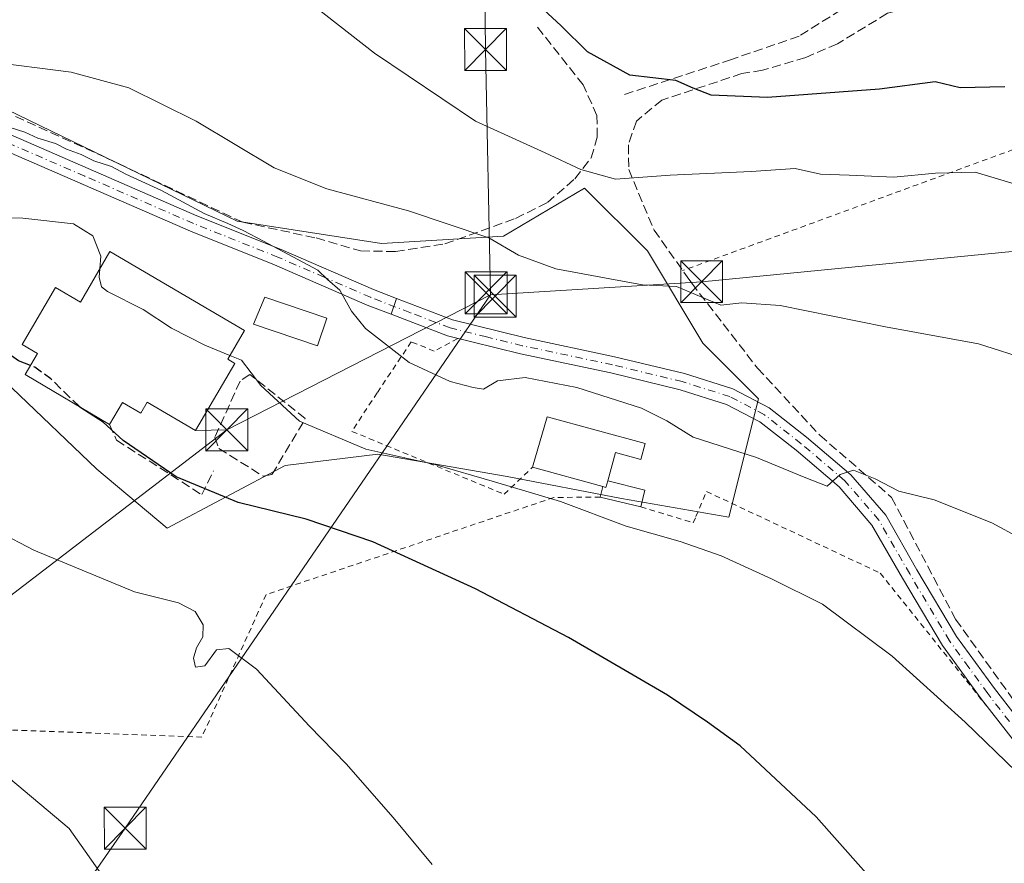
# Model space of a CAD drawing. Units: metres. Extents: x 623667 to 627107, y 4775822 to 4778198.
# Drawn here: x 626440 to 626616, y 4776896 to 4777046 of the extents above; entities that cross this region are included whole.
import ezdxf

# ---------------------------------------------------------------- set-up
doc = ezdxf.new("R2010")
doc.units = ezdxf.units.M
doc.header["$MEASUREMENT"] = 0
for name, pattern in [('DGN Style 2', [1.6480167562047852, 0.988810053722871, -0.6592067024819142]), ('DGN Style 3', [2.307223458686699, 1.648016756204785, -0.6592067024819142]), ('DGN Style 4', [2.6384748266838614, 1.318413404963828, -0.6592067024819142, 0.001648016756204785, -0.6592067024819142])]:
    doc.linetypes.add(name, pattern=pattern)
for name, color, linetype, lineweight in [('Alambrada', 7, 'DGN Style 2', 0), ('Cima', 7, 'Continuous', 0), ('Comarca CxS', 21, 'Continuous', 0), ('Comunidad Autónoma CxS', 142, 'Continuous', 0), ('Curva de nivel maestra', 30, 'Continuous', 30), ('Curva de nivel maestra oculto', 30, 'DGN Style 3', 30), ('Curva de nivel normal', 30, 'Continuous', 0), ('Edificación Cxs', 1, 'Continuous', 13), ('Edificación ligera Cxs', 1, 'Continuous', 0), ('Municipio CxS', 4, 'Continuous', 0), ('Muro lineal', 1, 'DGN Style 3', 13), ('Núcleo urbano CxS', 7, 'Continuous', 0), ('Pista pavimentada Cxs', 135, 'Continuous', 0), ('Pista pavimentada eje', 135, 'DGN Style 4', 0), ('Prado CxS', 92, 'Continuous', 0), ('Provincia CxS', 1, 'Continuous', 0), ('Tendido', 6, 'Continuous', 0), ('Torre de tendido puntual', 7, 'Continuous', 0)]:
    doc.layers.add(name, color=color, linetype=linetype, lineweight=lineweight)

# ---------------------------------------------------------------- blocks, each defined once
blk = doc.blocks.new('5TTEND')
at = {"layer": 'Cima', "color": 7, "linetype": 'Continuous', "lineweight": 0}
for p, q in [((-0.375, 0.3754), (0.375, -0.3746)), ((0.3720000000000001, 0.3784000000000001), (-0.3720000000000001, -0.3776))]:
    blk.add_line(p, q, dxfattribs=at)
at = {"layer": 'Cima', "color": 7, "linetype": 'Continuous', "lineweight": 0, "flags": 128}
blk.add_lwpolyline([(-0.375, -0.3746), (0.375, -0.3746), (0.375, 0.3754), (-0.375, 0.3754), (-0.3720000000000001, -0.3776)], dxfattribs=at)

msp = doc.modelspace()

# ---------------------------------------------------------------- linework, layer by layer
at = {"layer": 'Alambrada', "color": 7, "linetype": 'DGN Style 2', "lineweight": 0}
for points in [[(626673.5701000001, 4776882.2501, 556.7388000000064), (626677.2901, 4776884.7501, 556.3693000000058), (626681.7901, 4776899.7501, 557.6263999999937), (626682.0401, 4776900.7501, 557.7445000000008), (626682.2901, 4776901.7501, 557.8653000000049), (626692.5401, 4776920.4901, 568.7932000000001), (626709.6319000004, 4776939.380999999, 568.9426999999996), (626682.4856000004, 4776965.257300001, 573.2255000000005), (626674.7067999998, 4776972.4011, 573.5791000000027), (626664.7055000003, 4776992.086100001, 575.2553999999947), (626661.2130000005, 4777011.612400001, 576.3058000000019), (626622.3201000001, 4777024.960100001, 572.7434000000068), (626558.5016000001, 4777001.611099999, 566.4817000000039)], [(626518.2801000001, 4776989.460100001, 562.2056000000011), (626514.0601000005, 4776987.220100001, 561.4361999999965), (626509.9401000004, 4776988.840100001, 560.800700000007), (626503.8201000001, 4776979.720100001, 561.368100000007), (626499.3201000001, 4776972.850099999, 560.4523999999947), (626526.5601000005, 4776961.600099999, 560.1008000000002), (626531.6201, 4776966.420100001, 561.4709000000003)], [(626551.0201000003, 4776959.350099999, 558.5622000000003), (626560.3901000004, 4776956.4801, 557.4164000000019), (626560.8901000004, 4776957.600099999, 557.8858000000037), (626562.7701000003, 4776962.100099999, 558.968200000003), (626593.8800999997, 4776947.4801, 558.5384000000049), (626612.9101, 4776923.7401, 556.1321000000025)], [(626543.7701000003, 4776961.100099999, 558.4839999999967), (626535.4600999998, 4776961.020099999, 556.3822999999975), (626483.9700999996, 4776943.6601, 546.4372000000003), (626472.4700999996, 4776918.170100001, 542.7537000000011), (626417.4901000002, 4776920.170100001, 539.9618000000046), (626355.2600999996, 4776873.190099999, 533.6114999999991)]]:
    msp.add_polyline3d(points, dxfattribs=at)
at = {"layer": 'Comarca CxS', "color": 21, "linetype": 'Continuous', "lineweight": 0}
msp.add_3dface([(627098.6000009766, 4775884.699982212), (623709.2000009504, 4775822.389982211), (623667.1700009502, 4778135.969982189), (627055.4300009762, 4778198.289982191)], dxfattribs=at)
at = {"layer": 'Comunidad Autónoma CxS', "color": 142, "linetype": 'Continuous', "lineweight": 0}
msp.add_3dface([(627098.6000009766, 4775884.699982212), (623709.2000009504, 4775822.389982211), (623667.1700009502, 4778135.969982189), (627055.4300009762, 4778198.289982191)], dxfattribs=at)
at = {"layer": 'Curva de nivel maestra', "color": 30, "linetype": 'Continuous', "lineweight": 30, "flags": 128}
for points, elevation in [([(626616.1799999997, 4777034.4901), (626608.1699999999, 4777034.280099999), (626603.7300000006, 4777035.360099999), (626593.7199999997, 4777034.0601), (626573.7199999997, 4777032.600099999), (626563.6399999997, 4777032.9901), (626560.3899999997, 4777034.220100001), (626557.2999999998, 4777035.600099999), (626549.0499999998, 4777036.5601), (626541.5099999999, 4777040.720100001), (626536.7400000002, 4777045.420100001), (626530.3899999997, 4777051.370100001), (626525.8499999996, 4777054.9901), (626523.0199999996, 4777057.860099999), (626520.5700000003, 4777059.9901), (626518.5599999997, 4777062.4301), (626510.9699999997, 4777068.120100001), (626501.8600000005, 4777073.0801), (626496.0800000001, 4777075.170100001), (626489.6200000001, 4777076.5101), (626474.5899999999, 4777078.970100001), (626433.0099999999, 4777084.390100001)], 575), ([(626441.7784000002, 4776984.627699999), (626439.6399999997, 4776985.4801), (626437.3026000002, 4776987.125800001)], 550), ([(626594.6399999997, 4776890.110099999), (626582.3899999997, 4776903.880100001), (626568.7800000003, 4776916.590100001), (626562.9699999997, 4776920.800100001), (626555.8099999997, 4776925.6601), (626538.0599999997, 4776935.960100001), (626521.4199999999, 4776944.670100001), (626503.04, 4776953.110099999), (626491.1100000005, 4776957.1601), (626478.9699999997, 4776960.140100001), (626467.8799999999, 4776964.7401), (626458.3799999999, 4776971.210100001), (626454.7800000003, 4776974.5001), (626450.6399999997, 4776977.200099999), (626450.5679000001, 4776977.2698)], 550)]:
    msp.add_lwpolyline(points, dxfattribs=dict(at, elevation=elevation))
at = {"layer": 'Curva de nivel maestra oculto', "color": 30, "linetype": 'DGN Style 3', "lineweight": 30, "elevation": 550, "flags": 128}
msp.add_lwpolyline([(626450.5679000001, 4776977.2698), (626445.4299999997, 4776982.2401), (626442.5499999998, 4776984.3201), (626441.7784000002, 4776984.627699999)], dxfattribs=at)
at = {"layer": 'Curva de nivel normal', "color": 30, "linetype": 'Continuous', "lineweight": 0, "flags": 128}
for points, elevation in [([(626437.4699999997, 4777060.08), (626447.4199999999, 4777059.710000001), (626464.1299999999, 4777060.4), (626471.5, 4777060.220000001), (626477.9800000006, 4777058.380000001), (626487.8600000005, 4777052.689999999), (626503.3899999997, 4777040.529999999), (626521.4500000002, 4777028.34), (626533.8799999999, 4777022.699999999), (626540.2999999998, 4777019.680000001), (626546.4900000002, 4777017.99), (626556.2699999996, 4777018.66), (626570.7599999999, 4777019.32), (626578.6299999999, 4777019.859999999), (626583.1600000003, 4777018.880000001), (626588.3099999997, 4777018.689999999), (626596.2800000003, 4777018.32), (626603.7699999996, 4777019.050000001), (626610.8600000005, 4777019.24), (626620.04, 4777016.5)], 570), ([(626620.8099999997, 4776985.52), (626611.4600000001, 4776988.51), (626594.8200000003, 4776991.539999999), (626575.9800000006, 4776995.380000001), (626569.0800000001, 4776995.84), (626565.3700000001, 4776995.4), (626557.4000000004, 4776998.779999999), (626551.3300000001, 4776999.039999999), (626545.4600000001, 4777000.119999999), (626535.8099999997, 4777001.91), (626529.1600000003, 4777004.380000001), (626523.8300000001, 4777007.470000001), (626509.4400000004, 4777012.279999999), (626494.8200000003, 4777016.220000001), (626485.3899999997, 4777020.02), (626471.4699999997, 4777028.33), (626459.3899999997, 4777034.32), (626449.0499999998, 4777037.100000001), (626434.0499999998, 4777039.039999999)], 565), ([(626438.1799999997, 4777027.230000001), (626440.7800000003, 4777026.350000001), (626443.1100000005, 4777025.279999999), (626446.2599999999, 4777024.350000001), (626448.2599999999, 4777023.350000001), (626450.8399999999, 4777022.4), (626453.1399999997, 4777021.230000001), (626456.3200000003, 4777020.220000001), (626458.8300000001, 4777018.880000001), (626465.2400000002, 4777015.949999999), (626472.9000000004, 4777011.84), (626477.1100000005, 4777010.050000001), (626479.8700000001, 4777008.810000001), (626483.4699999997, 4777006.850000001), (626493.2199999997, 4777001.66), (626494.9500000002, 4776999.99), (626497.1299999999, 4776998.119999999), (626499.2199999997, 4776994.350000001), (626501.7599999999, 4776991.25), (626509.5700000003, 4776985.15), (626516.9100000003, 4776981.789999999), (626521.0099999999, 4776980.689999999), (626522.8799999999, 4776980.41), (626525.3799999999, 4776981.859999999), (626530.2999999998, 4776982.470000001), (626539.5800000001, 4776980.680000001), (626551.1299999999, 4776977.02), (626555.7000000002, 4776974.74), (626560.4100000003, 4776971.810000001), (626571.7400000002, 4776968.199999999), (626580.25, 4776964.65), (626584.4000000004, 4776963.029999999), (626586.7100000001, 4776965.130000001), (626589.1100000005, 4776965.92), (626592.9600000001, 4776964.350000001), (626597.2300000006, 4776962.130000001), (626603.5300000003, 4776960.600000001), (626613.8600000005, 4776956.460000001), (626634.1500000004, 4776945.52)], 560), ([(626429.7199999997, 4777011.050000001), (626440.4000000004, 4777011), (626449.4900000002, 4777010), (626452.9699999997, 4777007.800000001), (626454.3899999997, 4777004.199999999), (626454.1869000001, 4777001.898200001)], 555), ([(626454.1869000001, 4777001.898200001), (626454.0599999997, 4777000.460000001), (626454.4900000002, 4776998.710000001), (626455.5599999997, 4776997.859999999), (626461.9699999997, 4776994.65), (626467.04, 4776991.289999999), (626473, 4776988.24), (626477.4741000002, 4776986.427100001)], 555), ([(626477.4741000002, 4776986.427100001), (626479.54, 4776985.59), (626483.0199999996, 4776981.07), (626489.9400000004, 4776974.65), (626501.79, 4776969.680000001), (626514.1799999997, 4776966.92), (626524.8499999996, 4776963.84), (626536.6699999999, 4776960.33), (626548.3899999997, 4776955.880000001), (626558.0499999998, 4776953.16), (626565.3899999997, 4776950.609999999), (626574.3899999997, 4776946.439999999), (626583.5599999997, 4776941.949999999), (626596, 4776932.65), (626609.0499999998, 4776920.82), (626618.2100000001, 4776912.029999999)], 555.0000000000001), ([(626513.6600000003, 4776895.380000001), (626506.6900000004, 4776903.75), (626498.3099999997, 4776913.369999999), (626491.7400000002, 4776920.130000001), (626482.2400000002, 4776930.300000001), (626477.2999999998, 4776934.02), (626475.0999999996, 4776933.789999999), (626472.9800000006, 4776930.9), (626471.3099999997, 4776930.67), (626470.9800000006, 4776932.26), (626471.5300000003, 4776934.140000001), (626472.6200000001, 4776936.109999999), (626472.7000000002, 4776938.230000001), (626471.29, 4776940.640000001), (626468.3099999997, 4776942.17), (626460.4199999999, 4776944.17), (626442.4100000003, 4776951.57), (626423.1600000003, 4776961.630000001)], 545), ([(626436.7000000002, 4776911.890000001), (626448.7199999997, 4776901.82), (626455.5599999997, 4776892.07)], 540)]:
    msp.add_lwpolyline(points, dxfattribs=dict(at, elevation=elevation))
at = {"layer": 'Edificación Cxs', "color": 1, "linetype": 'Continuous', "lineweight": 13, "flags": 128}
for points, elevation in [([(626456.0000999998, 4777005.040100001), (626480.1001000004, 4776990.920100001), (626477.0900999998, 4776985.770099999), (626478.3701, 4776985.0101), (626471.3201000001, 4776973.0001), (626462.6801000005, 4776978.0601), (626461.5301000001, 4776976.090100001), (626458.2600999996, 4776978.0101), (626455.9600999998, 4776974.100099999), (626440.8201000001, 4776983.0001), (626443.0401, 4776986.770099999), (626440.3000999996, 4776988.380100001), (626446.2901, 4776998.5801), (626450.7600999996, 4776995.960100001)], 561.559800000003), ([(626551.8000999996, 4776970.6601), (626551.0301000001, 4776967.8101), (626546.4801000003, 4776969.050100001), (626545.1001000004, 4776963.970100001), (626544.7901, 4776962.8301), (626544.2301000003, 4776962.9801), (626531.6201, 4776966.420100001), (626534.2600999996, 4776975.460100001)], 561.6858999999969)]:
    msp.add_lwpolyline(points, close=True, dxfattribs=dict(at, elevation=elevation))
at = {"layer": 'Edificación Cxs', "color": 1, "linetype": 'Continuous', "lineweight": 13, "extrusion": (0.112784276819389, -0.03076747916312142, 0.9931430255145904), "elevation": -75754.67820753447, "flags": 128}
msp.add_lwpolyline([(4773451.961526443, 648344.7375977383), (4773451.961526443, 648357.8986383495)], dxfattribs=at)
at = {"layer": 'Edificación Cxs', "color": 1, "linetype": 'Continuous', "lineweight": 13, "extrusion": (0.068584274023507, -0.5009005152477853, 0.8627832121577075), "elevation": -2349329.036698276, "flags": 128}
msp.add_lwpolyline([(1268777.253670537, 4010335.479350356), (1268777.788145442, 4010335.219052191), (1268778.249927902, 4010336.479401667)], dxfattribs=at)
at = {"layer": 'Edificación Cxs', "color": 1, "linetype": 'Continuous', "lineweight": 13}
for points in [[(626455.9600999998, 4776974.100099999, 551.516499999998), (626440.8201000001, 4776983.0001, 551.4839000000065), (626443.0401, 4776986.770099999, 553.7513000000035), (626440.3000999996, 4776988.380100001, 553.120299999995), (626446.2901, 4776998.5801, 555.9903000000049), (626450.7600999996, 4776995.960100001, 559.5587999999989), (626456.0000999998, 4777005.040100001, 558.9323000000004)], [(626456.0000999998, 4777005.040100001, 558.9323000000004), (626480.1001000004, 4776990.920100001, 559.491399999999), (626477.0900999998, 4776985.770099999, 561.5598000000027), (626478.3701, 4776985.0101, 559.9891000000061), (626471.3201000001, 4776973.0001, 552.8347000000067), (626462.6801000005, 4776978.0601, 554.198900000003), (626461.5301000001, 4776976.090100001, 553.2263999999996), (626458.2600999996, 4776978.0101, 553.9904999999999), (626455.9600999998, 4776974.100099999, 551.516499999998)], [(626494.8201000001, 4776993.090100001, 559.765400000004), (626493.1401000004, 4776988.130100001, 558.4924000000028), (626481.7001, 4776992.0001, 558.3611999999994), (626483.7200999996, 4776996.850099999, 558.3322999999946), (626494.8201000001, 4776993.090100001, 559.765400000004)], [(626531.6201, 4776966.420100001, 561.4709000000003), (626534.2600999996, 4776975.460100001, 560.6857000000019), (626551.8000999996, 4776970.6601, 560.2114000000003), (626551.0301000001, 4776967.8101, 560.0816999999952), (626546.4801000003, 4776969.050100001, 561.6858999999968), (626545.1001000004, 4776963.970100001, 560.4379000000044)]]:
    msp.add_polyline3d(points, dxfattribs=at)
msp.add_3dface([(626494.8201000001, 4776993.090100001, 559.765400000004), (626493.1401000004, 4776988.130100001, 559.765400000004), (626481.7001, 4776992.0001, 559.765400000004), (626483.7200999996, 4776996.850099999, 559.765400000004)], dxfattribs=at)
at = {"layer": 'Edificación ligera Cxs', "color": 1, "linetype": 'Continuous', "lineweight": 0, "elevation": 560.7753999999986, "flags": 128}
msp.add_lwpolyline([(626544.2301000003, 4776962.9801), (626544.7901, 4776962.8301), (626545.1001000004, 4776963.970100001), (626551.7401000002, 4776962.350099999), (626551.0201000003, 4776959.350099999), (626543.7701000003, 4776961.100099999)], close=True, dxfattribs=at)
at = {"layer": 'Edificación ligera Cxs', "color": 1, "linetype": 'Continuous', "lineweight": 0, "extrusion": (0.068584274023507, -0.5009005152477853, 0.8627832121577075), "elevation": -2349329.036698276, "flags": 128}
msp.add_lwpolyline([(1268777.253670537, 4010335.479350356), (1268777.788145442, 4010335.219052191), (1268778.249927902, 4010336.479401667)], dxfattribs=at)
at = {"layer": 'Edificación ligera Cxs', "color": 1, "linetype": 'Continuous', "lineweight": 0, "extrusion": (-0.1770177717512811, -0.5564245515754445, 0.811822903648497), "elevation": -2768474.676153041, "flags": 128}
msp.add_lwpolyline([(-851137.6286428928, 3850072.278904772), (-851130.8100055625, 3850072.856911007), (-851130.5866337459, 3850069.066560196)], dxfattribs=at)
at = {"layer": 'Edificación ligera Cxs', "color": 1, "linetype": 'Continuous', "lineweight": 0, "extrusion": (-0.1423945091179001, -0.5819601679354144, 0.8006535872083861), "elevation": -2868770.324401407, "flags": 128}
msp.add_lwpolyline([(-526748.4493565082, 3834658.740560684), (-526748.4493565082, 3834661.157909004)], dxfattribs=at)
at = {"layer": 'Edificación ligera Cxs', "color": 1, "linetype": 'Continuous', "lineweight": 0, "extrusion": (-0.01019179933901293, 0.002460089495623811, 0.9999450360824375), "elevation": 5924.59674492318, "flags": 128}
msp.add_lwpolyline([(626524.1710328861, 4776959.230258603), (626516.9206124359, 4776960.980263898)], dxfattribs=at)
at = {"layer": 'Municipio CxS', "color": 4, "linetype": 'Continuous', "lineweight": 0}
msp.add_3dface([(627098.6000009766, 4775884.699982212), (623709.2000009504, 4775822.389982211), (623667.1700009502, 4778135.969982189), (627055.4300009762, 4778198.289982191)], dxfattribs=at)
at = {"layer": 'Muro lineal', "color": 1, "linetype": 'DGN Style 3', "lineweight": 13}
for points in [[(626502.9200999998, 4777092.3201, 580.4799000000058), (626502.4101, 4777088.800100001, 578.806500000006), (626523.4801000003, 4777082.390100001, 579.005799999999), (626526.3901000004, 4777084.8301, 579.7532000000066), (626528.6201, 4777084.840100001, 579.6181999999973), (626531.7100999998, 4777105.890100001, 584.3027000000002), (626534.7600999996, 4777113.470100001, 586.8879000000015), (626536.1901000004, 4777118.090100001, 588.7934999999999), (626543.5301000001, 4777121.3101, 590.718599999993), (626548.1401000004, 4777119.3301, 588.1499999999943), (626555.0201000003, 4777114.610099999, 588.1251000000047), (626566.5301000001, 4777105.890100001, 588.0228000000062), (626578.9700999996, 4777096.4301, 587.4618000000046), (626585.6700999998, 4777090.9801, 587.2075000000041), (626600.9801000003, 4777071.2401, 590.7709999999934), (626605.6700999998, 4777062.8101, 585.2262999999948), (626601.3000999996, 4777058.710100001, 583.9937999999966), (626598.7401000002, 4777056.290100001, 583.1002000000008), (626591.4401000004, 4777049.940099999, 580.978099999993), (626586.8501000004, 4777048.2401, 580.2600999999995), (626579.3501000004, 4777043.550100001, 578.9977000000072), (626567.2301000003, 4777039.370100001, 577.3723000000027), (626547.9401000004, 4777033.0801, 576.0342999999993)], [(626648.3000999996, 4777048.340100001, 584.3855999999942), (626643.6201, 4777049.9801, 582.4198000000034), (626637.8901000004, 4777050.840100001, 582.6103000000003), (626611.5500999996, 4777050.7601, 582.6230999999971), (626603.0701000001, 4777049.7501, 581.9407999999967), (626595.1801000005, 4777047.630100001, 580.8776000000071), (626586.2100999998, 4777042.190099999, 578.9642000000022), (626580.5301000001, 4777039.7501, 578.1260000000038), (626572.8000999996, 4777037.450099999, 577.4459999999963), (626569.1201, 4777036.850099999, 577.0271999999968), (626554.8000999996, 4777032.110099999, 575.1119999999937), (626550.2301000003, 4777028.360099999, 574.8674000000028), (626548.8000999996, 4777024.110099999, 573.1748999999982), (626548.8601000002, 4777019.700099999, 571.3944000000047), (626553.3901000004, 4777008.860099999, 567.9804000000004), (626559.3400999998, 4777000.470100001, 566.8840999999958), (626560.1300999997, 4776999.360099999, 567.5282000000007), (626571.8901000004, 4776984.1801, 570.6395000000048), (626583.0701000001, 4776972.1501, 562.4349999999977), (626595.9101, 4776961.040100001, 560.0020999999979), (626607.3701, 4776939.2401, 557.4238999999943), (626620.4600999998, 4776920.950099999, 556.4771999999939), (626631.8501000004, 4776907.4301, 555.9603999999963), (626644.1401000004, 4776893.7401, 555.485799999995)], [(626426.4801000003, 4777034.9301, 563.2701999999991), (626455.3601000002, 4777021.790100001, 561.4459000000061), (626479.8000999996, 4777010.2501, 561.7002000000066), (626492.9001000002, 4777007.440099999, 562.6469999999972), (626500.8601000002, 4777005.130100001, 562.6419000000024), (626507.1201, 4777005.0101, 563.392200000002), (626515.9600999998, 4777006.380100001, 564.5810000000056), (626528.6201, 4777010.940099999, 566.8451999999961), (626534.3000999996, 4777013.770099999, 568.0917999999947), (626539.2301000003, 4777018.050100001, 570.0065999999933), (626542.1401000004, 4777021.770099999, 571.4410999999964), (626543.2100999998, 4777025.470100001, 573.8652000000002), (626543.1700999998, 4777029.340100001, 576.0728999999993), (626540.7200999996, 4777034.8301, 576.7857999999978), (626532.1300999997, 4777045.630100001, 577.6285000000062)], [(626483.4501, 4776964.8301, 552.3942999999999), (626485.0100999996, 4776965.110099999, 552.6649000000034), (626490.9801000003, 4776975.130100001, 556.1070999999939), (626481.0500999996, 4776983.050100001, 556.813599999994), (626479.3000999996, 4776981.8201, 557.1771000000008), (626474.8000999996, 4776971.8201, 552.8660999999993), (626475.4801000003, 4776969.8101, 552.4516000000004), (626483.4501, 4776964.8301, 552.3942999999999)], [(626455.9600999998, 4776974.100099999, 551.516499999998), (626457.1901000004, 4776971.280099999, 550.5063999999984), (626472.4301000005, 4776961.530099999, 550.2455999999949), (626474.5601000005, 4776965.780099999, 551.2967000000062)]]:
    msp.add_polyline3d(points, dxfattribs=at)
at = {"layer": 'Núcleo urbano CxS', "color": 7, "linetype": 'Continuous', "lineweight": 0}
for points in [[(626415.9545, 4777040.853700001, 564.4772999999988), (626478.7921000002, 4777010.424500001, 561.7265999999945), (626504.5887000002, 4777006.455700001, 563.773000000001), (626526.4205, 4777007.778899999, 566.0791000000027), (626540.9697000004, 4777016.376499999, 569.8573000000034), (626552.2172999998, 4777005.133099999, 567.2623000000021), (626562.1376999998, 4776988.5975, 563.4729999999981), (626572.0582999998, 4776978.6731, 562.573900000003), (626566.7660999997, 4776957.5089, 557.4328999999998), (626547.5844999999, 4776960.814300001, 557.4434000000037), (626527.0799000004, 4776964.783100001, 556.2321999999986), (626503.9291000003, 4776968.7521, 555.7317999999941), (626487.3935000002, 4776966.769500001, 553.6416999999929), (626466.2251000004, 4776955.521700001, 548.3947000000044), (626453.6584999999, 4776966.105699999, 549.075800000006), (626438.4414999997, 4776980.658500001, 549.2265999999945)], [(626438.4414999997, 4776980.658500001, 549.2265999999945), (626453.6584999999, 4776966.105699999, 549.075800000006), (626466.2251000004, 4776955.521700001, 548.3947000000044), (626487.3935000002, 4776966.769500001, 553.6416999999929), (626503.9291000003, 4776968.7521, 555.7317999999941), (626527.0799000004, 4776964.783100001, 556.2321999999986), (626547.5844999999, 4776960.814300001, 557.4434000000037), (626566.7660999997, 4776957.5089, 557.4328999999998), (626572.0582999998, 4776978.6731, 562.573900000003), (626562.1376999998, 4776988.5975, 563.4729999999981), (626552.2172999998, 4777005.133099999, 567.2623000000021), (626540.9697000004, 4777016.376499999, 569.8573000000034), (626526.4205, 4777007.778899999, 566.0791000000027), (626504.5887000002, 4777006.455700001, 563.773000000001), (626478.7921000002, 4777010.424500001, 561.7265999999945), (626415.9545, 4777040.853700001, 564.4772999999988)]]:
    msp.add_polyline3d(points, dxfattribs=at)
at = {"layer": 'Pista pavimentada Cxs', "color": 135, "linetype": 'Continuous', "lineweight": 0, "extrusion": (-0.03393909945828606, -0.09776837485507495, 0.9946303244955677), "elevation": -487744.2147658325, "flags": 128}
msp.add_lwpolyline([(-974710.3520010764, 4693000.522104935), (-974710.3520010763, 4692997.510267182)], dxfattribs=at)
msp.add_lwpolyline([(-974710.3520010764, 4693000.522104935), (-974710.3520010763, 4692997.510267182)], dxfattribs=at)
at = {"layer": 'Pista pavimentada Cxs', "color": 135, "linetype": 'Continuous', "lineweight": 0}
for points in [[(626506.3157000003, 4776993.8081, 560.777900000001), (626502.0701000001, 4776995.440099999, 560.4395999999979), (626485.4901000002, 4777002.640100001, 559.4563999999956), (626470.4101, 4777008.6501, 559.1291999999958), (626431.4200999998, 4777025.5801, 559.8947999999946), (626421.4001000002, 4777030.0001, 560.4210000000021), (626395.1901000004, 4777042.670100001, 563.1554999999935), (626384.6001000004, 4777049.170100001, 564.0776000000042), (626375.4600999998, 4777055.8101, 564.5957000000053), (626370.5601000005, 4777060.610099999, 565.3389000000025), (626367.3901000004, 4777064.770099999, 565.8102999999974), (626364.9901000002, 4777070.390100001, 566.3757000000041), (626363.8701, 4777075.470100001, 566.6500999999989), (626363.8201000001, 4777088.370100001, 566.0633999999991), (626363.3201000001, 4777094.040100001, 565.6947999999975), (626360.9001000002, 4777101.7501, 570.9544000000024), (626357.3701, 4777111.530099999, 569.0556999999973), (626353.8901000004, 4777116.4801, 575.2115999999951)], [(626357.5800999999, 4777116.450099999, 568.3717000000033), (626360.0601000005, 4777112.9301, 567.3715999999986), (626363.7401000002, 4777102.710100001, 567.8981000000058), (626366.2801000001, 4777094.620100001, 566.0966000000044), (626366.8201000001, 4777088.5101, 567.7016000000004), (626366.8601000002, 4777075.800100001, 567.5004000000044), (626367.8601000002, 4777071.3101, 567.062300000005), (626370.0000999998, 4777066.290100001, 567.9465999999958), (626372.8101000005, 4777062.600099999, 566.4559000000008), (626377.4001000002, 4777058.100099999, 565.6870000000055), (626386.2701000003, 4777051.6601, 566.4373999999953), (626396.6401000004, 4777045.300100001, 564.3668999999937), (626422.6601, 4777032.720100001, 561.5118999999977), (626432.6300999997, 4777028.3201, 560.8092000000033), (626471.5701000001, 4777011.420100001, 560.5213999999978), (626486.6501000002, 4777005.4101, 560.7877000000008), (626503.2001, 4776998.210100001, 560.863200000007), (626507.2981000004, 4776996.6381, 561.0896000000066)], [(626432.6300999997, 4777028.3201, 560.8092000000033), (626471.5701000001, 4777011.420100001, 560.5213999999978), (626486.6501000002, 4777005.4101, 560.7877000000008), (626503.2001, 4776998.210100001, 560.863200000007), (626507.2981000004, 4776996.6381, 561.0896000000066), (626506.3157000003, 4776993.8081, 560.777900000001), (626502.0701000001, 4776995.440099999, 560.4395999999979), (626485.4901000002, 4777002.640100001, 559.4563999999956), (626470.4101, 4777008.6501, 559.1291999999958), (626431.4200999998, 4777025.5801, 559.8947999999946)], [(626619.8000999996, 4776914.920100001, 555.7479000000021), (626611.9101, 4776925.030099999, 556.1641999999993), (626605.0301000001, 4776934.530099999, 556.6236999999965), (626597.8601000002, 4776946.590100001, 557.6043000000063), (626592.3901000004, 4776956.090100001, 559.1983000000037), (626586.5000999998, 4776962.9301, 562.1490999999951), (626578.8000999996, 4776969.4801, 561.7734000000055), (626572.3300999999, 4776974.5601, 564.0706999999966), (626566.3701, 4776977.6801, 564.7060000000056), (626558.0401, 4776980.300100001, 566.8323999999993), (626545.6401000004, 4776983.290100001, 562.640400000004), (626529.4801000003, 4776986.710100001, 562.1285999999964), (626516.4301000005, 4776989.920100001, 561.8840999999958), (626506.3157000003, 4776993.8081, 560.777900000001), (626507.2981000004, 4776996.6381, 561.0896000000066), (626517.3300999999, 4776992.790100001, 561.8279999999941), (626530.1501000002, 4776989.630100001, 562.5488000000041), (626546.3000999996, 4776986.210100001, 562.5371000000014), (626558.8400999998, 4776983.190099999, 565.0377000000008), (626567.5201000003, 4776980.460100001, 567.8457999999955), (626573.9700999996, 4776977.0801, 566.4400000000023), (626580.7001, 4776971.800100001, 562.1683000000048), (626588.6201, 4776965.0601, 561.4268000000011), (626594.8501000004, 4776957.8301, 559.1774000000005), (626600.4501, 4776948.100099999, 558.0056999999942), (626607.5401, 4776936.1801, 557.0274999999965), (626614.3101000005, 4776926.840100001, 556.6083000000071), (626622.1001000004, 4776916.840100001, 556.2243000000017)], [(626507.2981000004, 4776996.6381, 561.0896000000066), (626517.3300999999, 4776992.790100001, 561.8279999999941), (626530.1501000002, 4776989.630100001, 562.5488000000041), (626546.3000999996, 4776986.210100001, 562.5371000000014), (626558.8400999998, 4776983.190099999, 565.0377000000008), (626567.5201000003, 4776980.460100001, 567.8457999999955), (626573.9700999996, 4776977.0801, 566.4400000000023), (626580.7001, 4776971.800100001, 562.1683000000048), (626588.6201, 4776965.0601, 561.4268000000011), (626594.8501000004, 4776957.8301, 559.1774000000005), (626600.4501, 4776948.100099999, 558.0056999999942), (626607.5401, 4776936.1801, 557.0274999999965), (626614.3101000005, 4776926.840100001, 556.6083000000071), (626622.1001000004, 4776916.840100001, 556.2243000000017), (626641.8201000001, 4776894.720100001, 555.4575000000041)], [(626661.3201000001, 4776871.420100001, 558.3013999999966), (626656.1201, 4776875.2401, 564.1432000000059), (626639.6101000002, 4776892.690099999, 555.0905000000057), (626619.8000999996, 4776914.920100001, 555.7479000000021), (626611.9101, 4776925.030099999, 556.1641999999993), (626605.0301000001, 4776934.530099999, 556.6236999999965), (626597.8601000002, 4776946.590100001, 557.6043000000063), (626592.3901000004, 4776956.090100001, 559.1983000000037), (626586.5000999998, 4776962.9301, 562.1490999999951), (626578.8000999996, 4776969.4801, 561.7734000000055), (626572.3300999999, 4776974.5601, 564.0706999999966), (626566.3701, 4776977.6801, 564.7060000000056), (626558.0401, 4776980.300100001, 566.8323999999993), (626545.6401000004, 4776983.290100001, 562.640400000004), (626529.4801000003, 4776986.710100001, 562.1285999999964), (626516.4301000005, 4776989.920100001, 561.8840999999958), (626506.3157000003, 4776993.8081, 560.777900000001)]]:
    msp.add_polyline3d(points, dxfattribs=at)
at = {"layer": 'Pista pavimentada eje', "color": 135, "linetype": 'DGN Style 4', "lineweight": 0}
msp.add_polyline3d([(626617.0050999997, 4776920.9351, 556.1641999999993), (626613.1101000002, 4776925.9351, 556.3941999999952), (626609.7251000004, 4776930.6051, 556.6245000000055), (626606.2851, 4776935.3551, 556.8374999999943), (626599.1551000001, 4776947.345100001, 557.7975000000006), (626593.6201, 4776956.960100001, 559.0791000000027), (626587.5601000005, 4776963.995100001, 561.6261999999988), (626579.7500999998, 4776970.640100001, 562.0197999999946), (626573.1501000002, 4776975.8201, 565.4404999999971), (626566.9451000001, 4776979.0701, 566.1241000000009), (626558.4401000004, 4776981.745100001, 565.6823000000004), (626545.9700999996, 4776984.7501, 562.5771999999997), (626529.8151000004, 4776988.170100001, 562.3332999999984), (626523.4051000001, 4776989.7501, 562.6076999999932), (626516.8800999997, 4776991.3551, 561.8236000000034), (626509.7001, 4776994.1151, 561.1518000000069), (626502.6350999996, 4776996.825099999, 560.5645999999979), (626494.3450999996, 4777000.425100001, 560.2252000000008), (626486.0701000001, 4777004.0251, 560.1159999999945), (626470.9901000002, 4777010.0351, 559.8243999999977), (626451.4951, 4777018.5001, 559.624299999996), (626432.0251000002, 4777026.950099999, 560.2177999999985)], dxfattribs=at)
at = {"layer": 'Prado CxS', "color": 92, "linetype": 'Continuous', "lineweight": 0}
msp.add_polyline3d([(626438.4414999997, 4776980.658500001, 549.2265999999945), (626453.6584999999, 4776966.105699999, 549.075800000006), (626466.2251000004, 4776955.521700001, 548.3947000000044), (626487.3935000002, 4776966.769500001, 553.6416999999929), (626503.9291000003, 4776968.7521, 555.7317999999941), (626527.0799000004, 4776964.783100001, 556.2321999999986), (626547.5844999999, 4776960.814300001, 557.4434000000037), (626566.7660999997, 4776957.5089, 557.4328999999998), (626572.0582999998, 4776978.6731, 562.573900000003), (626562.1376999998, 4776988.5975, 563.4729999999981), (626552.2172999998, 4777005.133099999, 567.2623000000021), (626540.9697000004, 4777016.376499999, 569.8573000000034), (626526.4205, 4777007.778899999, 566.0791000000027), (626504.5887000002, 4777006.455700001, 563.773000000001), (626478.7921000002, 4777010.424500001, 561.7265999999945), (626415.9545, 4777040.853700001, 564.4772999999988)], dxfattribs=at)
msp.add_polyline3d([(626438.4414999997, 4776980.658500001, 549.2265999999945), (626453.6584999999, 4776966.105699999, 549.075800000006), (626466.2251000004, 4776955.521700001, 548.3947000000044), (626487.3935000002, 4776966.769500001, 553.6416999999929), (626503.9291000003, 4776968.7521, 555.7317999999941), (626527.0799000004, 4776964.783100001, 556.2321999999986), (626547.5844999999, 4776960.814300001, 557.4434000000037), (626566.7660999997, 4776957.5089, 557.4328999999998), (626572.0582999998, 4776978.6731, 562.573900000003), (626562.1376999998, 4776988.5975, 563.4729999999981), (626552.2172999998, 4777005.133099999, 567.2623000000021), (626540.9697000004, 4777016.376499999, 569.8573000000034), (626526.4205, 4777007.778899999, 566.0791000000027), (626504.5887000002, 4777006.455700001, 563.773000000001), (626478.7921000002, 4777010.424500001, 561.7265999999945), (626415.9545, 4777040.853700001, 564.4772999999988)], dxfattribs=at)
at = {"layer": 'Provincia CxS', "color": 1, "linetype": 'Continuous', "lineweight": 0}
msp.add_3dface([(627098.6000009766, 4775884.699982212), (623709.2000009504, 4775822.389982211), (623667.1700009502, 4778135.969982189), (627055.4300009762, 4778198.289982191)], dxfattribs=at)
at = {"layer": 'Tendido', "color": 6, "linetype": 'Continuous', "lineweight": 0, "extrusion": (-0.1272231666617373, 0.6534878997384946, 0.7461687682823042), "elevation": 3042422.344379157, "flags": 128}
msp.add_lwpolyline([(-1527990.379265725, -3409026.476037337), (-1527878.631879578, -3409040.730641177), (-1527841.064218949, -3409047.316379002)], dxfattribs=at)
at = {"layer": 'Tendido', "color": 6, "linetype": 'Continuous', "lineweight": 0, "extrusion": (-0.1719406944214133, -0.08807464205342883, 0.9811621960863773), "elevation": -527903.9706291875, "flags": 128}
msp.add_lwpolyline([(-3966023.522086248, 2684066.032059317), (-3966023.522086248, 2684012.001166944)], dxfattribs=at)
at = {"layer": 'Tendido', "color": 6, "linetype": 'Continuous', "lineweight": 0, "extrusion": (-0.6159781786100357, 0.7841035147100837, 0.07584564387990142), "elevation": 3359787.266895806, "flags": 128}
msp.add_lwpolyline([(-3443653.139837963, -255006.2274624449), (-3443572.841011513, -255019.4647916356), (-3443496.038122057, -255026.4357710489)], dxfattribs=at)
at = {"layer": 'Tendido', "color": 6, "linetype": 'Continuous', "lineweight": 0, "extrusion": (-0.1229683210049104, -0.002124309801943235, 0.9924083228878618), "elevation": -86635.2592006962, "flags": 128}
msp.add_lwpolyline([(-4765439.511682618, 703580.9794991842), (-4765439.511682617, 703575.3382373493)], dxfattribs=at)
at = {"layer": 'Tendido', "color": 6, "linetype": 'Continuous', "lineweight": 0}
for points in [[(626524.1008000001, 4776997.265799999, 563.966499999995), (626523.2198999999, 4777041.161, 572.6138999999966), (626522.7567999996, 4777081.840700001, 578.9159999999974), (626524.8901000004, 4777087.940099999, 581.149900000004)], [(625919.0442000005, 4776188.945800001, 682.8996000000043), (625997.3300000001, 4776236.439999999, 694.5320000000065), (626042.0756999999, 4776299.9387, 686.7217999999993), (626229.5334000001, 4776571.004899999, 559.2302999999956), (626410.3038999997, 4776832.2467, 534.924199999994), (626458.7362000003, 4776901.8599, 542.5972999999941), (626524.1008000001, 4776997.265799999, 563.966499999995)]]:
    msp.add_polyline3d(points, dxfattribs=at)

# ---------------------------------------------------------------- block references
at = {"layer": 'Torre de tendido puntual', "color": 7, "linetype": 'Continuous', "lineweight": 0, "xscale": 10, "yscale": 10, "zscale": 10}
for p in [(626523.2198999999, 4777041.161, 572.6138999999966), (626561.9151999997, 4776999.621300001, 568.3509999999952), (626523.3305000003, 4776997.6283, 563.9361000000063), (626524.9391999999, 4776997.016600001, 563.9968999999984), (626476.9177000001, 4776973.096799999, 553.5285000000003), (626458.7362000003, 4776901.8599, 542.5972999999941)]:
    msp.add_blockref('5TTEND', p, dxfattribs=at)

doc.saveas('drawing.dxf')
